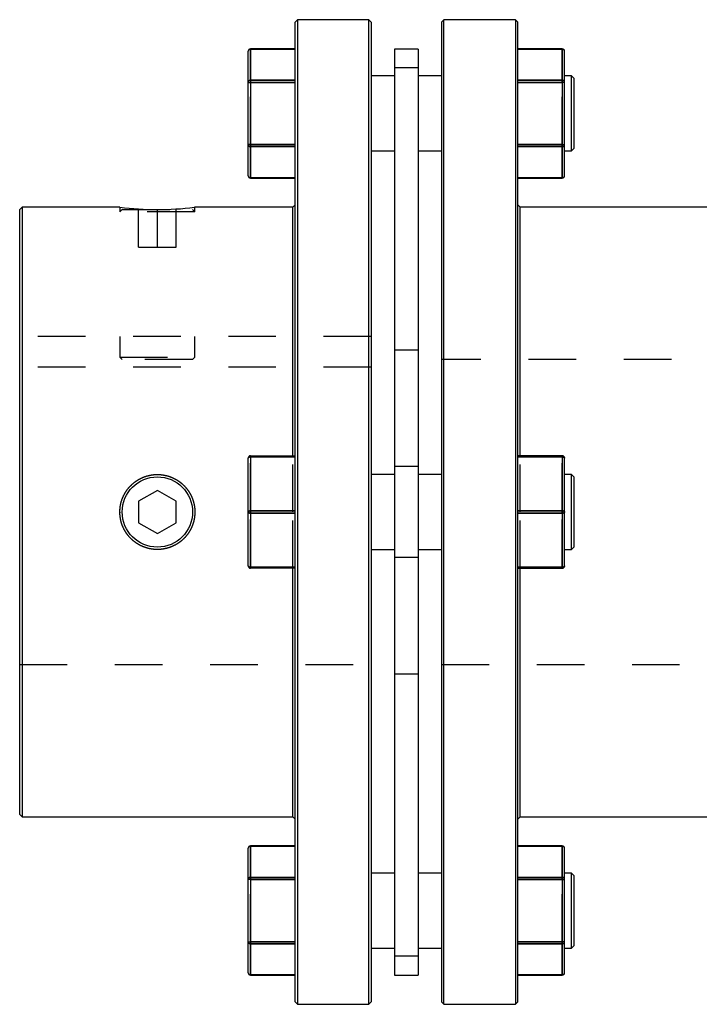
# Model space of a CAD drawing. Extents: x 0.3 to 10.6, y 0.2 to 8.2.
# Drawn here: x 1.9 to 3.3, y 2.7 to 4.8 of the extents above; entities that cross this region are included whole.
import ezdxf

# ---------------------------------------------------------------- set-up
doc = ezdxf.new("R2010")
doc.units = 0
doc.linetypes.add('HIDDEN', pattern=[0.075, 0.05, -0.025])
doc.layers.get('0').update_dxf_attribs({"linetype": 'CONTINUOUS'})

msp = doc.modelspace()

# ---------------------------------------------------------------- linework, layer by layer
at = {"color": 7, "linetype": 'CONTINUOUS'}
for p, q in [((2.4826, 4.7921), (2.4777, 4.7872)), ((2.4777, 3.7587), (2.4777, 4.7872)), ((2.6327, 4.7921), (2.4826, 4.7921)), ((2.4826, 4.7921), (2.4826, 3.7587)), ((2.6377, 4.7872), (2.6327, 4.7921)), ((2.6327, 2.7252), (2.6327, 4.7921)), ((2.6377, 4.7872), (2.6377, 2.7301)), ((2.7902, 4.7921), (2.7853, 4.7872)), ((2.7853, 4.7872), (2.7853, 2.7301)), ((2.9403, 4.7921), (2.7902, 4.7921)), ((2.7902, 2.7252), (2.7902, 4.7921)), ((2.9452, 4.7872), (2.9403, 4.7921)), ((2.9403, 4.7921), (2.9403, 3.7587)), ((2.9452, 3.7587), (2.9452, 4.7872)), ((2.3793, 4.6606), (2.3793, 4.726)), ((2.4777, 4.7309), (2.3842, 4.7309)), ((2.3842, 4.7303), (2.3842, 4.6649)), ((2.4777, 4.7303), (2.3842, 4.7303)), ((2.7361, 4.7306), (2.6869, 4.7306)), ((2.6869, 4.7306), (2.6869, 4.691)), ((2.7361, 4.7306), (2.7361, 4.691)), ((3.0387, 4.7309), (2.9452, 4.7309)), ((2.9452, 4.7303), (3.0387, 4.7303)), ((3.0387, 4.7303), (3.0387, 4.6649)), ((3.0437, 4.6606), (3.0437, 4.726)), ((2.6869, 4.674), (2.6377, 4.674)), ((2.7361, 4.691), (2.6869, 4.691)), ((2.6869, 4.691), (2.6869, 3.8544)), ((2.7361, 4.691), (2.7361, 3.8544)), ((2.7853, 4.674), (2.7361, 4.674)), ((3.0584, 4.674), (3.0437, 4.674)), ((3.0633, 4.6691), (3.0584, 4.674)), ((3.0584, 4.5166), (3.0584, 4.674)), ((2.3793, 4.5299), (2.3793, 4.6606)), ((2.3793, 4.6606), (2.3842, 4.6606)), ((2.3842, 4.6606), (2.3842, 4.6649)), ((2.3842, 4.6649), (2.4777, 4.6649)), ((2.4777, 4.6606), (2.3842, 4.6606)), ((2.3842, 4.6606), (2.3842, 4.5299)), ((3.0387, 4.6649), (2.9452, 4.6649)), ((2.9452, 4.6606), (3.0387, 4.6606)), ((3.0387, 4.6606), (3.0387, 4.6649)), ((3.0387, 4.6606), (3.0387, 4.5299)), ((3.0437, 4.6606), (3.0387, 4.6606)), ((3.0437, 4.5299), (3.0437, 4.6606)), ((3.0633, 4.6691), (3.0633, 4.5215)), ((2.3842, 4.5299), (2.3793, 4.5299)), ((2.3793, 4.4646), (2.3793, 4.5299)), ((2.3842, 4.5299), (2.4777, 4.5299)), ((2.3842, 4.5257), (2.3842, 4.5299)), ((3.0387, 4.5299), (2.9452, 4.5299)), ((3.0387, 4.5299), (3.0437, 4.5299)), ((3.0387, 4.5257), (3.0387, 4.5299)), ((3.0437, 4.4646), (3.0437, 4.5299)), ((2.4777, 4.5257), (2.3842, 4.5257)), ((2.3842, 4.5257), (2.3842, 4.4603)), ((2.6377, 4.5166), (2.6869, 4.5166)), ((2.7361, 4.5166), (2.7853, 4.5166)), ((2.9452, 4.5257), (3.0387, 4.5257)), ((3.0387, 4.5257), (3.0387, 4.4603)), ((3.0437, 4.5166), (3.0584, 4.5166)), ((3.0584, 4.5166), (3.0633, 4.5215)), ((2.3842, 4.4603), (2.4777, 4.4603)), ((2.3842, 4.4597), (2.4777, 4.4597)), ((3.0387, 4.4603), (2.9452, 4.4603)), ((2.9452, 4.4597), (3.0387, 4.4597)), ((2.4777, 4.4034), (2.4728, 4.3984)), ((2.9502, 4.3984), (2.9452, 4.4034)), ((1.9044, 4.3984), (1.8995, 4.3935)), ((1.8995, 3.7587), (1.8995, 4.3935)), ((2.1099, 4.3984), (1.9044, 4.3984)), ((1.9044, 4.3984), (1.9044, 3.7587)), ((2.4728, 4.3984), (2.2663, 4.3984)), ((2.4728, 3.8768), (2.4728, 4.3984)), ((3.5899, 4.3984), (2.9502, 4.3984)), ((2.9502, 3.8768), (2.9502, 4.3984)), ((2.3793, 3.7587), (2.3793, 3.8719)), ((2.3842, 3.8743), (2.3842, 3.8768)), ((2.3842, 3.8768), (2.4777, 3.8768)), ((2.4777, 3.8743), (2.3842, 3.8743)), ((2.3842, 3.8743), (2.3842, 3.7611)), ((3.0387, 3.8768), (2.9452, 3.8768)), ((2.9452, 3.8743), (3.0387, 3.8743)), ((3.0387, 3.8743), (3.0387, 3.8768)), ((3.0387, 3.8743), (3.0387, 3.7611)), ((3.0437, 3.7587), (3.0437, 3.8719)), ((2.7361, 3.8544), (2.6869, 3.8544)), ((2.6869, 3.8544), (2.6869, 3.663)), ((2.7361, 3.8544), (2.7361, 3.663)), ((2.6869, 3.8374), (2.6377, 3.8374)), ((2.7853, 3.8374), (2.7361, 3.8374)), ((3.0584, 3.8374), (3.0437, 3.8374)), ((3.0633, 3.8325), (3.0584, 3.8374)), ((3.0584, 3.6799), (3.0584, 3.8374)), ((3.0633, 3.8325), (3.0633, 3.7587)), ((2.1886, 3.8041), (2.1492, 3.7814)), ((2.228, 3.7814), (2.1886, 3.8041)), ((2.1492, 3.7814), (2.1492, 3.7359)), ((2.228, 3.7359), (2.228, 3.7814)), ((1.8995, 3.1238), (1.8995, 3.7587)), ((1.9044, 3.7587), (1.9044, 3.1189)), ((2.3793, 3.6455), (2.3793, 3.7587)), ((2.3842, 3.7562), (2.3842, 3.7611)), ((2.3842, 3.7611), (2.4777, 3.7611)), ((2.4777, 3.7562), (2.3842, 3.7562)), ((2.3842, 3.7562), (2.3842, 3.643)), ((2.4777, 2.7301), (2.4777, 3.7587)), ((2.4826, 3.7587), (2.4826, 2.7252)), ((2.9403, 3.7587), (2.9403, 2.7252)), ((3.0387, 3.7611), (2.9452, 3.7611)), ((2.9452, 2.7301), (2.9452, 3.7587)), ((2.9452, 3.7562), (3.0387, 3.7562)), ((3.0387, 3.7562), (3.0387, 3.7611)), ((3.0387, 3.7562), (3.0387, 3.643)), ((3.0437, 3.6455), (3.0437, 3.7587)), ((3.0633, 3.7587), (3.0633, 3.6849)), ((2.1492, 3.7359), (2.1886, 3.7132)), ((2.1886, 3.7132), (2.228, 3.7359)), ((2.6377, 3.6799), (2.6869, 3.6799)), ((2.7361, 3.6799), (2.7853, 3.6799)), ((3.0437, 3.6799), (3.0584, 3.6799)), ((3.0584, 3.6799), (3.0633, 3.6849)), ((2.7361, 3.663), (2.6869, 3.663)), ((2.6869, 3.663), (2.6869, 2.8264)), ((2.7361, 3.663), (2.7361, 2.8264)), ((2.3842, 3.643), (2.4777, 3.643)), ((2.3842, 3.6406), (2.3842, 3.643)), ((2.4777, 3.6406), (2.3842, 3.6406)), ((2.4728, 3.1189), (2.4728, 3.6406)), ((3.0387, 3.643), (2.9452, 3.643)), ((2.9452, 3.6406), (3.0387, 3.6406)), ((2.9502, 3.1189), (2.9502, 3.6406)), ((3.0387, 3.6406), (3.0387, 3.643)), ((1.8995, 3.1238), (1.9044, 3.1189)), ((1.9044, 3.1189), (2.4728, 3.1189)), ((2.4728, 3.1189), (2.4777, 3.114)), ((2.9452, 3.114), (2.9502, 3.1189)), ((2.9502, 3.1189), (3.5899, 3.1189)), ((2.3793, 2.9874), (2.3793, 3.0528)), ((2.4777, 3.0577), (2.3842, 3.0577)), ((2.4777, 3.057), (2.3842, 3.057)), ((2.3842, 3.057), (2.3842, 2.9917)), ((3.0387, 3.0577), (2.9452, 3.0577)), ((2.9452, 3.057), (3.0387, 3.057)), ((3.0387, 3.057), (3.0387, 2.9917)), ((3.0437, 2.9874), (3.0437, 3.0528)), ((2.6869, 3.0008), (2.6377, 3.0008)), ((2.7853, 3.0008), (2.7361, 3.0008)), ((3.0584, 3.0008), (3.0437, 3.0008)), ((3.0633, 2.9959), (3.0584, 3.0008)), ((3.0584, 2.9221), (3.0584, 3.0008)), ((2.3793, 2.8567), (2.3793, 2.9874)), ((2.3842, 2.9874), (2.3793, 2.9874)), ((2.3842, 2.9874), (2.3842, 2.9917)), ((2.3842, 2.9917), (2.4777, 2.9917)), ((2.3842, 2.9874), (2.3842, 2.8567)), ((2.4777, 2.9874), (2.3842, 2.9874)), ((3.0387, 2.9917), (2.9452, 2.9917)), ((2.9452, 2.9874), (3.0387, 2.9874)), ((3.0387, 2.9874), (3.0387, 2.9917)), ((3.0387, 2.9874), (3.0387, 2.8567)), ((3.0387, 2.9874), (3.0437, 2.9874)), ((3.0437, 2.8567), (3.0437, 2.9874)), ((3.0633, 2.9959), (3.0633, 2.8482)), ((3.0584, 2.8433), (3.0584, 2.9221)), ((2.3793, 2.8567), (2.3842, 2.8567)), ((2.3793, 2.7914), (2.3793, 2.8567)), ((2.3842, 2.8525), (2.3842, 2.8567)), ((2.3842, 2.8567), (2.4777, 2.8567)), ((2.4777, 2.8525), (2.3842, 2.8525)), ((2.3842, 2.8525), (2.3842, 2.7871)), ((3.0387, 2.8567), (2.9452, 2.8567)), ((2.9452, 2.8525), (3.0387, 2.8525)), ((3.0387, 2.8525), (3.0387, 2.8567)), ((3.0437, 2.8567), (3.0387, 2.8567)), ((3.0387, 2.8525), (3.0387, 2.7871)), ((3.0437, 2.7914), (3.0437, 2.8567)), ((2.6377, 2.8433), (2.6869, 2.8433)), ((2.7361, 2.8433), (2.7853, 2.8433)), ((3.0437, 2.8433), (3.0584, 2.8433)), ((3.0584, 2.8433), (3.0633, 2.8482)), ((2.7361, 2.8264), (2.6869, 2.8264)), ((2.6869, 2.8264), (2.6869, 2.7867)), ((2.7361, 2.8264), (2.7361, 2.7867)), ((2.3842, 2.7871), (2.4777, 2.7871)), ((2.3842, 2.7864), (2.4777, 2.7864)), ((2.6869, 2.7867), (2.7361, 2.7867)), ((3.0387, 2.7871), (2.9452, 2.7871)), ((2.9452, 2.7864), (3.0387, 2.7864)), ((2.4777, 2.7301), (2.4826, 2.7252)), ((2.6327, 2.7252), (2.6377, 2.7301)), ((2.7853, 2.7301), (2.7902, 2.7252)), ((2.9403, 2.7252), (2.9452, 2.7301)), ((2.4826, 2.7252), (2.6327, 2.7252)), ((2.7902, 2.7252), (2.9403, 2.7252))]:
    msp.add_line(p, q, dxfattribs=at)
at = {"color": 8, "linetype": 'CONTINUOUS'}
for p, q in [((2.3842, 4.7303), (2.3842, 4.7309)), ((3.0387, 4.7303), (3.0387, 4.7309)), ((2.3842, 4.4597), (2.3842, 4.4603)), ((3.0387, 4.4597), (3.0387, 4.4603)), ((2.3842, 3.057), (2.3842, 3.0577)), ((3.0387, 3.057), (3.0387, 3.0577)), ((2.3842, 2.7864), (2.3842, 2.7871)), ((3.0387, 2.7864), (3.0387, 2.7871))]:
    msp.add_line(p, q, dxfattribs=at)
at = {"color": 7, "linetype": 'HIDDEN'}
for p, q in [((2.3842, 4.7309), (2.3842, 4.7303)), ((2.3842, 4.7303), (2.4777, 4.7303)), ((2.3842, 4.6649), (2.3842, 4.7303)), ((3.0387, 4.7303), (2.9452, 4.7303)), ((3.0387, 4.7309), (3.0387, 4.7303)), ((3.0387, 4.6649), (3.0387, 4.7303)), ((2.7361, 4.691), (2.6869, 4.691)), ((2.3793, 4.6606), (2.3842, 4.6606)), ((2.3842, 4.6649), (2.3842, 4.6606)), ((2.4777, 4.6649), (2.3842, 4.6649)), ((2.3842, 4.5299), (2.3842, 4.6606)), ((2.3842, 4.6606), (2.4777, 4.6606)), ((2.9452, 4.6649), (3.0387, 4.6649)), ((3.0387, 4.6606), (2.9452, 4.6606)), ((3.0387, 4.6649), (3.0387, 4.6606)), ((3.0387, 4.5299), (3.0387, 4.6606)), ((3.0437, 4.6606), (3.0387, 4.6606)), ((2.3842, 4.5299), (2.3793, 4.5299)), ((2.3842, 4.5299), (2.3842, 4.5257)), ((2.4777, 4.5299), (2.3842, 4.5299)), ((2.9452, 4.5299), (3.0387, 4.5299)), ((3.0387, 4.5299), (3.0437, 4.5299)), ((3.0387, 4.5299), (3.0387, 4.5257)), ((2.3842, 4.4603), (2.3842, 4.5257)), ((2.3842, 4.5257), (2.4777, 4.5257)), ((3.0387, 4.5257), (2.9452, 4.5257)), ((3.0387, 4.4603), (3.0387, 4.5257)), ((2.4777, 4.4603), (2.3842, 4.4603)), ((2.3842, 4.4603), (2.3842, 4.4597)), ((2.9452, 4.4603), (3.0387, 4.4603)), ((3.0387, 4.4603), (3.0387, 4.4597)), ((2.1099, 4.3984), (2.1099, 4.3887)), ((2.1148, 4.3936), (2.1099, 4.3887)), ((2.2673, 4.3887), (2.1099, 4.3887)), ((2.1148, 4.3936), (2.2624, 4.3936)), ((2.1492, 4.3148), (2.1492, 4.3936)), ((2.1886, 4.3148), (2.1886, 4.3936)), ((2.228, 4.3148), (2.228, 4.3936)), ((2.2673, 4.3887), (2.2624, 4.3936)), ((2.2673, 4.3887), (2.2673, 4.3984)), ((2.1492, 4.3148), (2.1886, 4.3148)), ((2.1886, 4.3148), (2.228, 4.3148)), ((2.6377, 4.1268), (1.8995, 4.1268)), ((2.1099, 4.1268), (2.1099, 4.0835)), ((2.2673, 4.0835), (2.2673, 4.1268)), ((2.7361, 4.0982), (2.6869, 4.0982)), ((2.1099, 4.0835), (2.2673, 4.0835)), ((2.1099, 4.0835), (2.1148, 4.0786)), ((2.2624, 4.0786), (2.1148, 4.0786)), ((2.2624, 4.0786), (2.2673, 4.0835)), ((3.868, 4.0786), (2.7853, 4.0786)), ((2.6377, 4.063), (1.8995, 4.063)), ((2.3842, 3.8768), (2.3842, 3.8743)), ((2.3842, 3.8743), (2.3842, 3.8768)), ((2.3842, 3.8768), (2.3842, 3.8743)), ((2.3842, 3.7611), (2.3842, 3.8743)), ((2.3842, 3.8743), (2.4777, 3.8743)), ((2.4728, 3.7587), (2.4728, 3.8768)), ((3.0387, 3.8743), (2.9452, 3.8743)), ((2.9502, 3.7587), (2.9502, 3.8768)), ((3.0387, 3.8768), (3.0387, 3.8743)), ((3.0387, 3.8743), (3.0387, 3.8768)), ((3.0387, 3.8768), (3.0387, 3.8743)), ((3.0387, 3.7611), (3.0387, 3.8743)), ((2.7361, 3.8544), (2.6869, 3.8544)), ((2.3842, 3.7611), (2.3842, 3.7562)), ((2.4777, 3.7611), (2.3842, 3.7611)), ((2.3842, 3.7562), (2.3842, 3.7611)), ((2.3842, 3.7611), (2.3842, 3.7562)), ((2.3842, 3.643), (2.3842, 3.7562)), ((2.3842, 3.7562), (2.4777, 3.7562)), ((2.4728, 3.6406), (2.4728, 3.7587)), ((2.9452, 3.7611), (3.0387, 3.7611)), ((3.0387, 3.7562), (2.9452, 3.7562)), ((2.9502, 3.6406), (2.9502, 3.7587)), ((3.0387, 3.7611), (3.0387, 3.7562)), ((3.0387, 3.7562), (3.0387, 3.7611)), ((3.0387, 3.7611), (3.0387, 3.7562)), ((3.0387, 3.643), (3.0387, 3.7562)), ((2.7361, 3.663), (2.6869, 3.663)), ((2.3842, 3.643), (2.3842, 3.6406)), ((2.4777, 3.643), (2.3842, 3.643)), ((2.3842, 3.6406), (2.3842, 3.643)), ((2.3842, 3.643), (2.3842, 3.6406)), ((2.9452, 3.643), (3.0387, 3.643)), ((3.0387, 3.643), (3.0387, 3.6406)), ((3.0387, 3.6406), (3.0387, 3.643)), ((3.0387, 3.643), (3.0387, 3.6406)), ((1.8995, 3.4388), (2.6377, 3.4388)), ((2.7853, 3.4388), (3.868, 3.4388)), ((2.6869, 3.4191), (2.7361, 3.4191)), ((2.3842, 3.0577), (2.3842, 3.057)), ((2.3842, 3.057), (2.4777, 3.057)), ((2.3842, 2.9917), (2.3842, 3.057)), ((3.0387, 3.057), (2.9452, 3.057)), ((3.0387, 3.0577), (3.0387, 3.057)), ((3.0387, 2.9917), (3.0387, 3.057)), ((2.3842, 2.9874), (2.3793, 2.9874)), ((2.3842, 2.9917), (2.3842, 2.9874)), ((2.4777, 2.9917), (2.3842, 2.9917)), ((2.3842, 2.8567), (2.3842, 2.9874)), ((2.3842, 2.9874), (2.4777, 2.9874)), ((2.9452, 2.9917), (3.0387, 2.9917)), ((3.0387, 2.9874), (2.9452, 2.9874)), ((3.0387, 2.9917), (3.0387, 2.9874)), ((3.0387, 2.8567), (3.0387, 2.9874)), ((3.0387, 2.9874), (3.0437, 2.9874)), ((2.3793, 2.8567), (2.3842, 2.8567)), ((2.3842, 2.8567), (2.3842, 2.8525)), ((2.4777, 2.8567), (2.3842, 2.8567)), ((2.3842, 2.7871), (2.3842, 2.8525)), ((2.3842, 2.8525), (2.4777, 2.8525)), ((2.9452, 2.8567), (3.0387, 2.8567)), ((3.0387, 2.8525), (2.9452, 2.8525)), ((3.0437, 2.8567), (3.0387, 2.8567)), ((3.0387, 2.8567), (3.0387, 2.8525)), ((3.0387, 2.7871), (3.0387, 2.8525)), ((2.7361, 2.8264), (2.6869, 2.8264)), ((2.4777, 2.7871), (2.3842, 2.7871)), ((2.3842, 2.7871), (2.3842, 2.7864)), ((2.9452, 2.7871), (3.0387, 2.7871)), ((3.0387, 2.7871), (3.0387, 2.7864))]:
    msp.add_line(p, q, dxfattribs=at)
at = {"color": 7, "linetype": 'CONTINUOUS'}
for points in [[(2.3793, 3.8719), (2.3794, 3.8723), (2.3797, 3.8728), (2.3801, 3.8732), (2.3807, 3.8736), (2.3815, 3.8739), (2.3823, 3.8741), (2.3833, 3.8743), (2.3842, 3.8743)], [(3.0437, 3.8719), (3.0436, 3.8723), (3.0433, 3.8728), (3.0428, 3.8732), (3.0422, 3.8736), (3.0415, 3.8739), (3.0406, 3.8741), (3.0397, 3.8743), (3.0387, 3.8743)], [(2.3793, 3.7587), (2.3794, 3.7592), (2.3797, 3.7596), (2.3801, 3.76), (2.3807, 3.7604), (2.3815, 3.7607), (2.3823, 3.761), (2.3833, 3.7611), (2.3842, 3.7611)], [(2.3793, 3.7587), (2.3794, 3.7582), (2.3797, 3.7577), (2.3801, 3.7573), (2.3807, 3.7569), (2.3815, 3.7566), (2.3823, 3.7564), (2.3833, 3.7563), (2.3842, 3.7562)], [(3.0437, 3.7587), (3.0436, 3.7592), (3.0433, 3.7596), (3.0428, 3.76), (3.0422, 3.7604), (3.0415, 3.7607), (3.0406, 3.761), (3.0397, 3.7611), (3.0387, 3.7611)], [(3.0437, 3.7587), (3.0436, 3.7582), (3.0433, 3.7577), (3.0428, 3.7573), (3.0422, 3.7569), (3.0415, 3.7566), (3.0406, 3.7564), (3.0397, 3.7563), (3.0387, 3.7562)], [(2.3793, 3.6455), (2.3794, 3.645), (2.3797, 3.6445), (2.3801, 3.6441), (2.3807, 3.6437), (2.3815, 3.6434), (2.3823, 3.6432), (2.3833, 3.6431), (2.3842, 3.643)], [(3.0437, 3.6455), (3.0436, 3.645), (3.0433, 3.6445), (3.0428, 3.6441), (3.0422, 3.6437), (3.0415, 3.6434), (3.0406, 3.6432), (3.0397, 3.6431), (3.0387, 3.643)]]:
    msp.add_lwpolyline(points, dxfattribs=at)
at = {"color": 7, "linetype": 'HIDDEN'}
for points in [[(2.3842, 3.8743), (2.3833, 3.8743), (2.3823, 3.8741), (2.3815, 3.8739), (2.3807, 3.8736), (2.3801, 3.8732), (2.3797, 3.8728), (2.3794, 3.8723), (2.3793, 3.8719)], [(2.3842, 3.8743), (2.3833, 3.8743), (2.3823, 3.8741), (2.3815, 3.8739), (2.3807, 3.8736), (2.3801, 3.8732), (2.3797, 3.8728), (2.3794, 3.8723), (2.3793, 3.8719)], [(2.3793, 3.8719), (2.3794, 3.8723), (2.3797, 3.8728), (2.3801, 3.8732), (2.3807, 3.8736), (2.3815, 3.8739), (2.3823, 3.8741), (2.3833, 3.8743), (2.3842, 3.8743)], [(3.0387, 3.8743), (3.0397, 3.8743), (3.0406, 3.8741), (3.0415, 3.8739), (3.0422, 3.8736), (3.0428, 3.8732), (3.0433, 3.8728), (3.0436, 3.8723), (3.0437, 3.8719)], [(3.0387, 3.8743), (3.0397, 3.8743), (3.0406, 3.8741), (3.0415, 3.8739), (3.0422, 3.8736), (3.0428, 3.8732), (3.0433, 3.8728), (3.0436, 3.8723), (3.0437, 3.8719)], [(3.0437, 3.8719), (3.0436, 3.8723), (3.0433, 3.8728), (3.0428, 3.8732), (3.0422, 3.8736), (3.0415, 3.8739), (3.0406, 3.8741), (3.0397, 3.8743), (3.0387, 3.8743)], [(2.3842, 3.7611), (2.3833, 3.7611), (2.3823, 3.761), (2.3815, 3.7607), (2.3807, 3.7604), (2.3801, 3.76), (2.3797, 3.7596), (2.3794, 3.7592), (2.3793, 3.7587)], [(2.3842, 3.7611), (2.3833, 3.7611), (2.3823, 3.761), (2.3815, 3.7607), (2.3807, 3.7604), (2.3801, 3.76), (2.3797, 3.7596), (2.3794, 3.7592), (2.3793, 3.7587)], [(2.3793, 3.7587), (2.3794, 3.7592), (2.3797, 3.7596), (2.3801, 3.76), (2.3807, 3.7604), (2.3815, 3.7607), (2.3823, 3.761), (2.3833, 3.7611), (2.3842, 3.7611)], [(2.3842, 3.7562), (2.3833, 3.7563), (2.3823, 3.7564), (2.3815, 3.7566), (2.3807, 3.7569), (2.3801, 3.7573), (2.3797, 3.7577), (2.3794, 3.7582), (2.3793, 3.7587)], [(2.3842, 3.7562), (2.3833, 3.7563), (2.3823, 3.7564), (2.3815, 3.7566), (2.3807, 3.7569), (2.3801, 3.7573), (2.3797, 3.7577), (2.3794, 3.7582), (2.3793, 3.7587)], [(2.3793, 3.7587), (2.3794, 3.7582), (2.3797, 3.7577), (2.3801, 3.7573), (2.3807, 3.7569), (2.3815, 3.7566), (2.3823, 3.7564), (2.3833, 3.7563), (2.3842, 3.7562)], [(3.0387, 3.7611), (3.0397, 3.7611), (3.0406, 3.761), (3.0415, 3.7607), (3.0422, 3.7604), (3.0428, 3.76), (3.0433, 3.7596), (3.0436, 3.7592), (3.0437, 3.7587)], [(3.0387, 3.7611), (3.0397, 3.7611), (3.0406, 3.761), (3.0415, 3.7607), (3.0422, 3.7604), (3.0428, 3.76), (3.0433, 3.7596), (3.0436, 3.7592), (3.0437, 3.7587)], [(3.0437, 3.7587), (3.0436, 3.7592), (3.0433, 3.7596), (3.0428, 3.76), (3.0422, 3.7604), (3.0415, 3.7607), (3.0406, 3.761), (3.0397, 3.7611), (3.0387, 3.7611)], [(3.0387, 3.7562), (3.0397, 3.7563), (3.0406, 3.7564), (3.0415, 3.7566), (3.0422, 3.7569), (3.0428, 3.7573), (3.0433, 3.7577), (3.0436, 3.7582), (3.0437, 3.7587)], [(3.0387, 3.7562), (3.0397, 3.7563), (3.0406, 3.7564), (3.0415, 3.7566), (3.0422, 3.7569), (3.0428, 3.7573), (3.0433, 3.7577), (3.0436, 3.7582), (3.0437, 3.7587)], [(3.0437, 3.7587), (3.0436, 3.7582), (3.0433, 3.7577), (3.0428, 3.7573), (3.0422, 3.7569), (3.0415, 3.7566), (3.0406, 3.7564), (3.0397, 3.7563), (3.0387, 3.7562)], [(2.3842, 3.643), (2.3833, 3.6431), (2.3823, 3.6432), (2.3815, 3.6434), (2.3807, 3.6437), (2.3801, 3.6441), (2.3797, 3.6445), (2.3794, 3.645), (2.3793, 3.6455)], [(2.3842, 3.643), (2.3833, 3.6431), (2.3823, 3.6432), (2.3815, 3.6434), (2.3807, 3.6437), (2.3801, 3.6441), (2.3797, 3.6445), (2.3794, 3.645), (2.3793, 3.6455)], [(2.3793, 3.6455), (2.3794, 3.645), (2.3797, 3.6445), (2.3801, 3.6441), (2.3807, 3.6437), (2.3815, 3.6434), (2.3823, 3.6432), (2.3833, 3.6431), (2.3842, 3.643)], [(3.0387, 3.643), (3.0397, 3.6431), (3.0406, 3.6432), (3.0415, 3.6434), (3.0422, 3.6437), (3.0428, 3.6441), (3.0433, 3.6445), (3.0436, 3.645), (3.0437, 3.6455)], [(3.0387, 3.643), (3.0397, 3.6431), (3.0406, 3.6432), (3.0415, 3.6434), (3.0422, 3.6437), (3.0428, 3.6441), (3.0433, 3.6445), (3.0436, 3.645), (3.0437, 3.6455)], [(3.0437, 3.6455), (3.0436, 3.645), (3.0433, 3.6445), (3.0428, 3.6441), (3.0422, 3.6437), (3.0415, 3.6434), (3.0406, 3.6432), (3.0397, 3.6431), (3.0387, 3.643)]]:
    msp.add_lwpolyline(points, dxfattribs=at)
at = {"color": 7, "linetype": 'CONTINUOUS'}
msp.add_circle((2.1886, 3.7587), 0.0738, dxfattribs=at)
for centre, radius, start, end in [((2.3842, 4.726), 0.00492, 90, 180), ((2.3839, 4.7256), 0.00463, 86.1887, 175.5981), ((3.0387, 4.726), 0.00492, 0, 90), ((3.039, 4.7256), 0.00463, 4.4019, 93.8113), ((2.3839, 4.6603), 0.00463, 86.1887, 175.5981), ((3.039, 4.6603), 0.00463, 4.4019, 93.8113), ((2.3839, 4.5303), 0.00463, 184.4019, 273.8113), ((3.039, 4.5303), 0.00463, 266.1887, 355.5981), ((2.3842, 4.4646), 0.00492, 180, 270), ((2.3839, 4.4649), 0.00463, 184.4019, 273.8113), ((3.0387, 4.4646), 0.00492, 270, 0), ((3.039, 4.4649), 0.00463, 266.1887, 355.5981), ((2.1886, 5.0356), 0.642, 262.9556, 276.9561), ((2.3842, 3.8719), 0.00492, 90, 180), ((3.0387, 3.8719), 0.00492, 0, 90), ((2.3842, 3.6455), 0.00492, 180, 270), ((3.0387, 3.6455), 0.00492, 270, 0), ((2.3842, 3.0528), 0.00492, 90, 180), ((2.3839, 3.0524), 0.00463, 86.1887, 175.5981), ((3.0387, 3.0528), 0.00492, 0, 90), ((3.039, 3.0524), 0.00463, 4.4019, 93.8113), ((2.3839, 2.9871), 0.00463, 86.1887, 175.5981), ((3.039, 2.9871), 0.00463, 4.4019, 93.8113), ((2.3839, 2.8571), 0.00463, 184.4019, 273.8113), ((3.039, 2.8571), 0.00463, 266.1887, 355.5981), ((2.3842, 2.7914), 0.00492, 180, 270), ((2.3839, 2.7917), 0.00463, 184.4019, 273.8113), ((3.0387, 2.7914), 0.00492, 270, 0), ((3.039, 2.7917), 0.00463, 266.1887, 355.5981)]:
    msp.add_arc(centre, radius, start, end, dxfattribs=at)
at = {"color": 7, "linetype": 'HIDDEN'}
for centre, start, end in [((2.3839, 4.7256), 86.1887, 175.5981), ((3.039, 4.7256), 4.4019, 93.8113), ((2.3839, 4.6603), 86.1887, 175.5981), ((3.039, 4.6603), 4.4019, 93.8113), ((2.3839, 4.5303), 184.4019, 273.8113), ((3.039, 4.5303), 266.1887, 355.5981), ((2.3839, 4.4649), 184.4019, 273.8113), ((3.039, 4.4649), 266.1887, 355.5981), ((2.3839, 3.0524), 86.1887, 175.5981), ((3.039, 3.0524), 4.4019, 93.8113), ((2.3839, 2.9871), 86.1887, 175.5981), ((3.039, 2.9871), 4.4019, 93.8113), ((2.3839, 2.8571), 184.4019, 273.8113), ((3.039, 2.8571), 266.1887, 355.5981), ((2.3839, 2.7917), 184.4019, 273.8113), ((3.039, 2.7917), 266.1887, 355.5981)]:
    msp.add_arc(centre, 0.00463, start, end, dxfattribs=at)
at = {"color": 7, "linetype": 'CONTINUOUS'}
msp.add_open_spline([(2.1099, 3.7535), (2.1099, 3.7639), (2.1104, 3.769), (2.1119, 3.7766), (2.1125, 3.7791), (2.114, 3.784), (2.1149, 3.7865), (2.1178, 3.7936), (2.1203, 3.7981), (2.126, 3.8067), (2.1293, 3.8107), (2.1366, 3.818), (2.1405, 3.8212), (2.147, 3.8256), (2.1492, 3.8269), (2.1537, 3.8293), (2.1584, 3.8315), (2.1632, 3.8333), (2.1681, 3.8348), (2.1707, 3.8354), (2.1783, 3.8369), (2.1834, 3.8374), (2.1937, 3.8374), (2.1989, 3.8369), (2.209, 3.8349), (2.2139, 3.8334), (2.2211, 3.8305), (2.2234, 3.8293), (2.228, 3.8269), (2.2302, 3.8256), (2.2366, 3.8213), (2.2406, 3.818), (2.2479, 3.8107), (2.2512, 3.8067), (2.2555, 3.8003), (2.2568, 3.7981), (2.2592, 3.7936), (2.2603, 3.7912), (2.2633, 3.7841), (2.2648, 3.7792), (2.2668, 3.7691), (2.2673, 3.7638), (2.2673, 3.7536), (2.2668, 3.7485), (2.2653, 3.7408), (2.2647, 3.7383), (2.2632, 3.7334), (2.2615, 3.7285), (2.2593, 3.7239), (2.2569, 3.7193), (2.2555, 3.7171), (2.2512, 3.7106), (2.248, 3.7067), (2.2407, 3.6994), (2.2367, 3.6961), (2.2281, 3.6904), (2.2236, 3.688), (2.2164, 3.685), (2.214, 3.6841), (2.209, 3.6826), (2.2065, 3.682), (2.199, 3.6805), (2.1939, 3.6799), (2.1835, 3.6799), (2.1783, 3.6804), (2.1708, 3.6819), (2.1683, 3.6826), (2.1633, 3.6841), (2.1609, 3.6849), (2.1537, 3.6879), (2.1492, 3.6903), (2.1406, 3.696), (2.1366, 3.6993), (2.1293, 3.7066), (2.1261, 3.7105), (2.1217, 3.717), (2.1204, 3.7192), (2.118, 3.7238), (2.1158, 3.7284), (2.114, 3.7332), (2.1125, 3.7382), (2.1119, 3.7407), (2.1104, 3.7483), (2.1099, 3.7535), (2.1099, 3.7639)], degree=3, knots=[-0.03125, -0.03125, 0, 0, 0.03125, 0.03125, 0.046875, 0.046875, 0.0625, 0.0625, 0.09375, 0.09375, 0.125, 0.125, 0.15625, 0.15625, 0.171875, 0.171875, 0.1875, 0.203125, 0.203125, 0.21875, 0.21875, 0.25, 0.25, 0.28125, 0.28125, 0.3125, 0.3125, 0.328125, 0.328125, 0.34375, 0.34375, 0.375, 0.375, 0.40625, 0.40625, 0.421875, 0.421875, 0.4375, 0.4375, 0.46875, 0.46875, 0.5, 0.5, 0.53125, 0.53125, 0.546875, 0.546875, 0.5625, 0.578125, 0.578125, 0.59375, 0.59375, 0.625, 0.625, 0.65625, 0.65625, 0.6875, 0.6875, 0.703125, 0.703125, 0.71875, 0.71875, 0.75, 0.75, 0.78125, 0.78125, 0.796875, 0.796875, 0.8125, 0.8125, 0.84375, 0.84375, 0.875, 0.875, 0.90625, 0.90625, 0.921875, 0.921875, 0.9375, 0.953125, 0.953125, 0.96875, 0.96875, 1, 1, 1.03125, 1.03125], dxfattribs=at)

doc.saveas('drawing.dxf')
